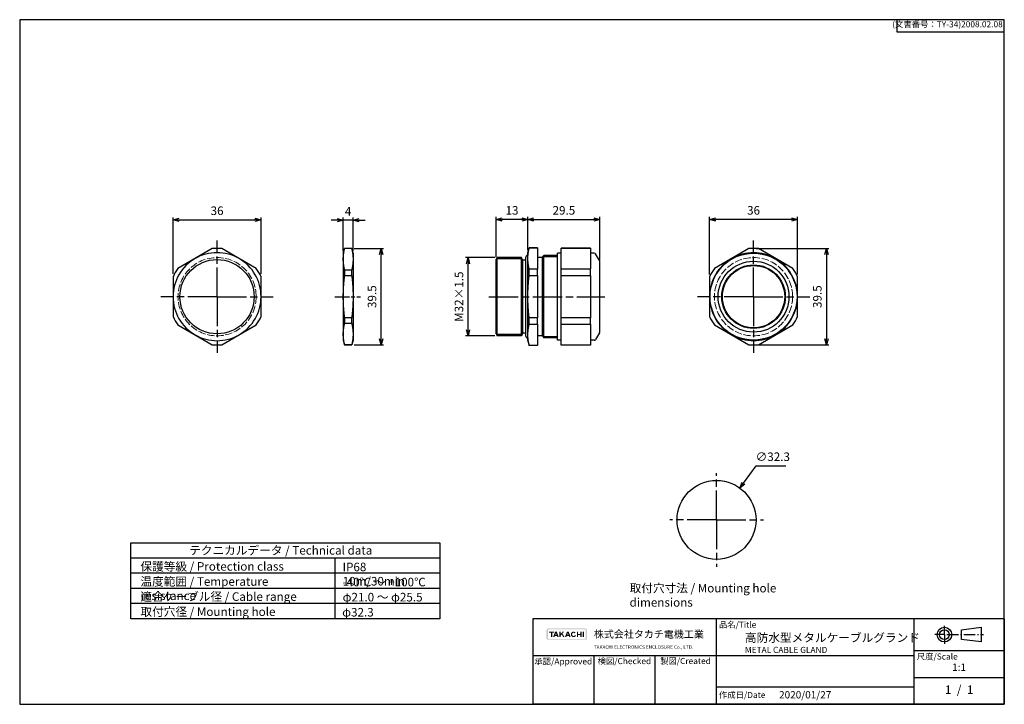
# Model space of a CAD drawing. Units: millimetres. Extents: x 0 to 403, y 0 to 280.
import ezdxf
from ezdxf.enums import TextEntityAlignment as Align

# ---------------------------------------------------------------- set-up
doc = ezdxf.new("R2010")
doc.units = ezdxf.units.MM
for name, pattern in [('AM_ISO02W050x2', [3.75, 3, -0.75]), ('AM_ISO08W050', [18, 12, -1.5, 3, -1.5]), ('AM_ISO08W050x2', [9, 6, -0.75, 1.5, -0.75]), ('gen7a', [6.875, 4.75, -0.875, 0.375, -0.875])]:
    doc.linetypes.add(name, pattern=pattern)
for name, color, linetype in [('7A', 4, 'gen7a'), ('KLIN', 1, 'Continuous'), ('RAHM2', 1, 'Continuous'), ('ｷｬｯﾌﾟ', 7, 'Continuous')]:
    doc.layers.add(name, color=color, linetype=linetype)
for name, color, linetype, lineweight in [('AM_5', 3, 'Continuous', 25), ('AM_7', 4, 'AM_ISO08W050', 25), ('AM_8', 1, 'Continuous', 25), ('Oﾘﾝｸﾞ', 5, 'Continuous', 25), ('TK1', 7, 'Continuous', 25), ('ｺﾈｸﾀｰ本体', 7, 'Continuous', 25), ('ｺﾞﾑﾌﾞｯｼｭ', 5, 'Continuous', 25), ('ｺﾞﾑﾌﾞｯｼｭ0', 5, 'AM_ISO02W050x2', 18), ('ﾅｯﾄ', 2, 'Continuous', 25), ('ﾅｯﾄ0', 2, 'AM_ISO02W050x2', 13)]:
    doc.layers.add(name, color=color, linetype=linetype, lineweight=lineweight)
doc.styles.add('ACISOTS', font='isocp.shx', dxfattribs={"height": 1, "bigfont": 'extfont.shx'})
doc.styles.get("Standard").update_dxf_attribs({"font": 'ISOCP.SHX', "bigfont": 'EXTFONT.SHX'})
doc.dimstyles.new('AM_ISO$0', dxfattribs={"dimtxt": 3.5, "dimasz": 2.5, "dimexe": 1, "dimexo": 1, "dimgap": 1.5, "dimtad": 1, "dimdsep": 46, "dimtxsty": 'Standard', "dimblk": 'OPEN30', "dimcen": 0, "dimclrd": 3, "dimclre": 3, "dimclrt": 2, "dimadec": 0, "dimazin": 2, "dimtp": 0.1, "dimtm": 0.1, "dimtfac": 0.71, "dimtmove": 0, "dimatfit": 3, "dimldrblk": 'OPEN30', "dimfxl": 0, "dimlwd": -1, "dimlwe": -1, "dimarcsym": 0})
doc.dimstyles.new('AM_ISO$3', dxfattribs={"dimtxt": 3.5, "dimasz": 2.5, "dimexe": 1, "dimexo": 1, "dimgap": 1.5, "dimtad": 1, "dimtoh": 1, "dimdsep": 46, "dimtxsty": 'Standard', "dimblk": 'OPEN30', "dimcen": 0, "dimclrd": 3, "dimclre": 3, "dimclrt": 2, "dimadec": 0, "dimazin": 2, "dimtp": 0.1, "dimtm": 0.1, "dimtfac": 0.71, "dimtofl": 0, "dimtmove": 0, "dimatfit": 0, "dimldrblk": 'OPEN30', "dimfxl": 0, "dimlwd": -1, "dimlwe": -1, "dimarcsym": 0})

# ---------------------------------------------------------------- blocks, each defined once
blk = doc.blocks.new('TK-A3')
for p, q in [((359, 280), (359, 275)), ((359, 275), (403, 275))]:
    blk.add_line(p, q)
blk.add_lwpolyline([(0, 0), (403, 0), (403, 280), (0, 280.0000000000001)], close=True)
at = {"insert": (402.3592953827349, 276.108542987227), "char_height": 2.5, "width": 43.07840397728299, "attachment_point": 9}
blk.add_mtext('(文書番号：TY-34)2008.02.08', dxfattribs=at)
blk = doc.blocks.new('A$C0FAF06CF')
at = {"layer": 'AM_8'}
h = blk.add_hatch(color=1, dxfattribs=at)
edge = h.paths.add_edge_path()
edge.add_line((-8.013599999999968, -2.411500000000411), (8.013600000000068, -2.411500000000414))
edge.add_arc((8.013600000000054, -1.773380000000513), 0.6381199999999012, 270, 360)
edge.add_line((8.651719999999955, -1.773380000000513), (8.651719999999969, 1.773379999999486))
edge.add_arc((8.013600000000025, 1.773379999999429), 0.638119999999958, 5.103880138248065e-12, 90.0000000000013)
edge.add_line((8.013599999999997, 2.411499999999391), (-8.013599999999997, 2.411499999999387))
edge.add_arc((-8.013600000000025, 1.773379999999436), 0.638119999999951, 89.99999999999682, 179.9999999999955)
edge.add_line((-8.651719999999983, 1.773379999999486), (-8.651719999999983, -1.773380000000506))
edge.add_arc((-8.013600000000025, -1.773380000000458), 0.638119999999951, 180.0000000000043, 270.0000000000045)
edge = h.paths.add_edge_path(flags=16)
edge.add_line((-7.471939999999961, 2.092439999999486), (7.471940000000018, 2.092439999999479))
edge.add_arc((7.471940000000046, 1.550779999999479), 0.5416600000000003, 7.958078640513122e-13, 90.00000000000148, ccw=False)
edge.add_line((8.013600000000025, 1.550779999999486), (8.013600000000025, -1.550780000000506))
edge.add_arc((7.471940000000018, -1.550780000000502), 0.5416600000000074, 270, 359.99999999999966, ccw=False)
edge.add_line((7.471940000000018, -2.092440000000506), (-7.471939999999961, -2.092440000000513))
edge.add_arc((-7.471939999999961, -1.550780000000506), 0.5416600000000074, 180, 270, ccw=False)
edge.add_line((-8.013599999999968, -1.550780000000506), (-8.013599999999968, 1.550779999999486))
edge.add_arc((-7.471939999999961, 1.550779999999486), 0.5416600000000003, 90, 180, ccw=False)
for points in [[(-5.453699999999969, 0.5935999999994923), (-5.453699999999969, 1.038799999999492), (-7.531299999999987, 1.038799999999492), (-7.531299999999987, 0.5935999999994923), (-6.759619999999984, 0.5935999999994923), (-6.759619999999984, -1.224300000000516), (-6.225379999999973, -1.224300000000516), (-6.225379999999973, 0.5935999999994923)], [(-3.146079999999984, 1.038799999999492), (-3.146079999999984, -1.224300000000516), (-2.671199999999942, -1.224300000000516), (-2.671199999999942, -0.6184186206901412), (-2.193432261217481, -0.1027759420753025), (-1.520149446800417, -1.224300000000516), (-0.9571799999999939, -1.224300000000516), (-1.851807874889658, 0.2659306476478651), (-1.135707252964409, 1.038799999999492), (-1.788279380580377, 1.038799999999492), (-2.671199999999942, 0.08588602895155795), (-2.671199999999942, 1.038799999999492)], [(4.304715008555604, 1.038799999999492), (4.304715008555604, -1.224300000000516), (4.775885008555576, -1.224300000000516), (4.775885008555576, -0.3153500000005121), (5.829525008555606, -0.3153500000005121), (5.829525008555606, -1.224300000000516), (6.300695008555579, -1.224300000000516), (6.300695008555579, 1.038799999999492), (5.829525008555606, 1.038799999999492), (5.829525008555606, 0.1298499999994878), (4.775885008555576, 0.1298499999994878), (4.775885008555576, 1.038799999999492)], [(7.28013500855559, -1.224300000000516), (7.28013500855559, 1.038799999999492), (6.805255008555605, 1.038799999999492), (6.805255008555605, -1.224300000000516)]]:
    blk.add_hatch(color=1, dxfattribs=at).paths.add_polyline_path(points)
h = blk.add_hatch(color=1, dxfattribs=at)
h.paths.add_polyline_path([(-5.264049114754044, -1.224300000000516), (-5.084217508196673, -0.7345800000005109), (-4.161102491803263, -0.7345800000005109), (-3.981270885245877, -1.224300000000516), (-3.420619999999971, -1.224300000000516), (-4.251659999999958, 1.038799999999492), (-4.993659999999977, 1.038799999999492), (-5.82469999999995, -1.224300000000516)])
h.paths.add_polyline_path([(-4.332759934426207, -0.2671200000005083), (-4.912560065573729, -0.2671200000005083), (-4.622659999999968, 0.5223399999994971)], flags=16)
h = blk.add_hatch(color=1, dxfattribs=at)
h.paths.add_polyline_path([(-0.1961891147540484, -1.224300000000516), (-0.01635750819667692, -0.7345800000005109), (0.9067575081967476, -0.7345800000005109), (1.086589114754119, -1.224300000000516), (1.647240000000011, -1.224300000000516), (0.8162000000000376, 1.038799999999492), (0.07420000000001892, 1.038799999999492), (-0.7568399999999542, -1.224300000000516)])
h.paths.add_polyline_path([(0.7351000655737892, -0.2671200000005083), (0.1552999344262673, -0.2671200000005083), (0.4452000000000282, 0.5223399999994971)], flags=16)
h = blk.add_hatch(color=1, dxfattribs=at)
edge = h.paths.add_edge_path()
edge.add_ellipse((2.878960000000006, -0.09275000000052636), major_axis=(0, 0.7271600000000495), ratio=0.8673469387754512, start_angle=304.6510247185947, end_angle=609.4109213221484)
edge.add_line((3.469375036740871, -0.3484654247793539), (3.941135008555591, -0.5527900000005097))
edge.add_arc((2.878960000000006, -0.09275000000051214), 1.157520000000027, 38.550540790803325, 336.58201840165333, ccw=False)
edge.add_line((3.784208621486187, 0.6286219454599618), (3.397792961318373, 0.3206961337928842))
blk = doc.blocks.new('TK-仕様書(和英併記)NEW')
for p, q in [((0, 35), (-193, 35)), ((-193, 35), (-193, 0)), ((-118, 35), (-118, 0)), ((-37, 35), (-37, 0)), ((0, 35), (0, 0)), ((-17.5, 30.5), (-9.5, 31.5)), ((-17.5, 26.5), (-17.5, 30.5)), ((-9.5, 31.5), (-9.5, 25.5)), ((-9.5, 25.5), (-17.5, 26.5)), ((-37, 22), (0, 22)), ((-193, 19.99999999999994), (-37, 19.99999999999994)), ((-168.0000000000001, 19.99999999999994), (-168, 0)), ((-143.0000000000001, 19.99999999999994), (-143, 0)), ((-37, 11), (0, 11)), ((-37.00000000000011, 7), (-118, 7)), ((0, 0), (-193, 0))]:
    blk.add_line(p, q)
for radius in [3, 2]:
    blk.add_circle((-24.5, 28.5), radius)
at = {"layer": '7A'}
for p, q in [((-24.5, 28.5), (-28.5, 28.5)), ((-24.5, 28.5), (-24.5, 32.07478664473149)), ((-24.5, 28.5), (-24.5, 24.78991724228479)), ((-23.5, 28.5), (-8.5, 28.5))]:
    blk.add_line(p, q, dxfattribs=at)
at = {"xscale": 0.96, "yscale": 0.96, "zscale": 0.96}
blk.add_blockref('A$C0FAF06CF', (-179.073778946163, 28.68781725888325), dxfattribs=at)
at = {"attachment_point": 4}
for s, insert, char_height, width in [('{\\fMS Gothic|b0|i0|c128|p49;株式会社タカチ電機工業}', (-167.9945135240808, 28.68781725888325), 3, 42.88159814155517), ('{\\fArial|b0|i0|c128|p34;TAKACHI ELECTRONICS ENCLOSURE Co., LTD.}', (-167.9945135240808, 23.41115279672572), 1.4, 44.44830780058135)]:
    blk.add_mtext(s, dxfattribs=dict(at, insert=insert, char_height=char_height, width=width))
for tag, height, p in [('品名', 3.5, (-106.1561493930892, 27.24999999999994)), ('TITLE', 2.5, (-106.1561493930892, 22.24999999999994)), ('型番', 3.5, (-106.139168248561, 11.75))]:
    blk.add_attdef(tag, text='', height=height).set_placement(p, align=Align.MIDDLE_LEFT)
for tag, height, p in [('GEN-TITLE-SCA', 3, (-18.5, 14.79266317345349)), ('承認', 3.5, (-180.7195176573869, 7.729076668239944)), ('検図', 3.5, (-155.5000000000001, 7.729076668239941)), ('製図', 3.5, (-130.5000000000001, 7.729076668239941)), ('総ページ数', 3.5, (-14, 5.5)), ('GEN-TITLE-DAT', 3, (-81.5, 3.5)), ('ページNO.', 3.5, (-23, 5.5))]:
    blk.add_attdef(tag, text='', height=height).set_placement(p, align=Align.MIDDLE)
at = {"layer": 'RAHM2', "char_height": 2.5}
for s, insert, width, attachment_point in [('品名/Title', (-116.8002551371314, 33.80103540727967), 90, 1), ('尺度/Scale', (-35.80025513713144, 20.80103540727967), 20, 1), ('承認/Approved', (-180.5000000000001, 18.8010354072796), 22.21535073038012, 2), ('検図/Checked', (-155.5, 18.92584712714763), 19.8526851587086, 2), ('製図/Created', (-130.5, 18.95800561859733), 19.44564691649168, 2), ('作成日/Date', (-116.8002551371314, 3.5), 17.84866863742184, 4)]:
    blk.add_mtext(s, dxfattribs=dict(at, insert=insert, width=width, attachment_point=attachment_point))
at = {"layer": 'RAHM2', "color": 0, "insert": (-18.5, 5.5), "char_height": 3.5, "width": 4.469919821818735, "attachment_point": 5}
blk.add_mtext('/', dxfattribs=at)
blk = doc.blocks.new('_Open30')
at = {"color": 0, "linetype": 'ByBlock', "lineweight": -2}
for p, q in [((-1, 0.26794919), (0, 0)), ((0, 0), (-1, -0.26794919)), ((0, 0), (-1, 0))]:
    blk.add_line(p, q, dxfattribs=at)
blk = doc.blocks.new('*D71')
at = {"layer": 'AM_5', "color": 3, "transparency": 16777216}
for p, q in [((301.3723386370513, 186.4651660607756), (331.1723396470518, 186.4651660607755)), ((330.1723396470518, 183.9651660607755), (330.1723396470518, 149.4651660607755)), ((301.3723386370518, 146.9651660607756), (331.1723396470518, 146.9651660607755))]:
    blk.add_line(p, q, dxfattribs=at)
at = {"layer": 'Defpoints', "color": 0, "transparency": 16777216}
for p in [(300.3723386370513, 186.4651660607756), (300.3723386370518, 146.9651660607756), (330.1723396470518, 146.9651660607755)]:
    blk.add_point(p, dxfattribs=at)
at = {"layer": 'AM_5', "color": 3, "transparency": 16777216, "xscale": 2.5, "yscale": 2.5, "zscale": 2.5}
for p, rotation in [((330.1723396470518, 186.4651660607755), 90), ((330.1723396470518, 146.9651660607755), 270)]:
    blk.add_blockref('_Open30', p, dxfattribs=dict(at, rotation=rotation))
at = {"layer": 'AM_5', "color": 2, "transparency": 16777216, "insert": (326.9223396470517, 166.7151660607756), "char_height": 3.5, "attachment_point": 5, "rotation": 90}
blk.add_mtext('39.5', dxfattribs=at)
blk = doc.blocks.new('*D73')
at = {"layer": 'AM_5', "color": 3, "transparency": 16777216}
for p, q in [((282.3723386370418, 175.8460061976817), (282.3723386370418, 199.3140482013112)), ((315.8723386370513, 198.3140482013112), (284.8723386370418, 198.3140482013112)), ((318.3723386370513, 175.8460061976695), (318.3723386370513, 199.3140482013112))]:
    blk.add_line(p, q, dxfattribs=at)
at = {"layer": 'Defpoints', "color": 0, "transparency": 16777216}
for p in [(282.3723386370418, 198.3140482013112), (282.3723386370418, 174.8460061976817), (318.3723386370513, 174.8460061976695)]:
    blk.add_point(p, dxfattribs=at)
at = {"layer": 'AM_5', "color": 3, "transparency": 16777216, "xscale": 2.5, "yscale": 2.5, "zscale": 2.5, "rotation": 180}
blk.add_blockref('_Open30', (282.3723386370418, 198.3140482013112), dxfattribs=at)
at = {"layer": 'AM_5', "color": 3, "transparency": 16777216, "xscale": 2.5, "yscale": 2.5, "zscale": 2.5}
blk.add_blockref('_Open30', (318.3723386370513, 198.3140482013112), dxfattribs=at)
at = {"layer": 'AM_5', "color": 2, "transparency": 16777216, "insert": (300.3723386370465, 201.5640482013112), "char_height": 3.5, "attachment_point": 5}
blk.add_mtext('36', dxfattribs=at)
blk = doc.blocks.new('*D74')
at = {"layer": 'AM_5', "color": 3, "transparency": 16777216}
for p, q in [((207.9948155850225, 185.7151660607756), (207.9948155850225, 199.314048201311)), ((210.4948155850225, 198.314048201311), (234.9948155850225, 198.314048201311)), ((237.4948155850225, 181.7089482781265), (237.4948155850225, 199.314048201311))]:
    blk.add_line(p, q, dxfattribs=at)
at = {"layer": 'Defpoints', "color": 0, "transparency": 16777216}
for p in [(237.4948155850225, 198.314048201311), (207.9948155850225, 184.7151660607756), (237.4948155850225, 180.7089482781265)]:
    blk.add_point(p, dxfattribs=at)
at = {"layer": 'AM_5', "color": 3, "transparency": 16777216, "xscale": 2.5, "yscale": 2.5, "zscale": 2.5, "rotation": 180}
blk.add_blockref('_Open30', (207.9948155850225, 198.314048201311), dxfattribs=at)
at = {"layer": 'AM_5', "color": 3, "transparency": 16777216, "xscale": 2.5, "yscale": 2.5, "zscale": 2.5}
blk.add_blockref('_Open30', (237.4948155850225, 198.314048201311), dxfattribs=at)
at = {"layer": 'AM_5', "color": 2, "transparency": 16777216, "insert": (222.7448155850225, 201.5643926895), "char_height": 3.5, "attachment_point": 5}
blk.add_mtext('29.5', dxfattribs=at)
blk = doc.blocks.new('*D75')
at = {"layer": 'AM_5', "color": 3, "transparency": 16777216}
for p, q in [((194.9948155850225, 182.8491406569912), (194.9948155850225, 199.314048201311)), ((205.4948155850225, 198.314048201311), (197.4948155850225, 198.314048201311)), ((207.9948155850225, 185.7151660607756), (207.9948155850225, 199.314048201311))]:
    blk.add_line(p, q, dxfattribs=at)
at = {"layer": 'Defpoints', "color": 0, "transparency": 16777216}
for p in [(194.9948155850225, 198.314048201311), (194.9948155850225, 181.8491406569912), (207.9948155850225, 184.7151660607756)]:
    blk.add_point(p, dxfattribs=at)
at = {"layer": 'AM_5', "color": 3, "transparency": 16777216, "xscale": 2.5, "yscale": 2.5, "zscale": 2.5, "rotation": 180}
blk.add_blockref('_Open30', (194.9948155850225, 198.314048201311), dxfattribs=at)
at = {"layer": 'AM_5', "color": 3, "transparency": 16777216, "xscale": 2.5, "yscale": 2.5, "zscale": 2.5}
blk.add_blockref('_Open30', (207.9948155850225, 198.314048201311), dxfattribs=at)
at = {"layer": 'AM_5', "color": 2, "transparency": 16777216, "insert": (201.4948155850225, 201.564048201311), "char_height": 3.5, "attachment_point": 5}
blk.add_mtext('13', dxfattribs=at)
blk = doc.blocks.new('*D76')
at = {"layer": 'AM_5', "color": 3, "transparency": 16777216}
for p, q in [((194.4948155850225, 182.7151660607756), (182.4948155850224, 182.7151660607756)), ((183.4948155850224, 153.2151660607756), (183.4948155850224, 180.2151660607756)), ((194.4948155850225, 150.7151660607756), (182.4948155850224, 150.7151660607756))]:
    blk.add_line(p, q, dxfattribs=at)
at = {"layer": 'Defpoints', "color": 0, "transparency": 16777216}
for p in [(183.4948155850224, 182.7151660607756), (195.4948155850225, 182.7151660607756), (195.4948155850225, 150.7151660607756)]:
    blk.add_point(p, dxfattribs=at)
at = {"layer": 'AM_5', "color": 3, "transparency": 16777216, "xscale": 2.5, "yscale": 2.5, "zscale": 2.5}
for p, rotation in [((183.4948155850224, 182.7151660607756), 90), ((183.4948155850224, 150.7151660607756), 270)]:
    blk.add_blockref('_Open30', p, dxfattribs=dict(at, rotation=rotation))
at = {"layer": 'AM_5', "color": 2, "transparency": 16777216, "insert": (180.2444710968334, 166.7151660607757), "char_height": 3.5, "attachment_point": 5, "rotation": 90}
blk.add_mtext('M32×1.5', dxfattribs=at)
blk = doc.blocks.new('*D77')
at = {"layer": 'AM_5', "color": 3, "transparency": 16777216}
for p, q in [((129.9507625340111, 198.0640482013109), (127.4507625340111, 198.0640482013109)), ((132.4507625340111, 185.4651660607756), (132.4507625340111, 199.0640482013109)), ((136.4507625340111, 198.0640482013109), (132.4507625340111, 198.0640482013109)), ((136.4507625340111, 185.4651660607756), (136.4507625340111, 199.0640482013109)), ((138.9507625340111, 198.0640482013109), (141.4507625340111, 198.0640482013109))]:
    blk.add_line(p, q, dxfattribs=at)
at = {"layer": 'Defpoints', "color": 0, "transparency": 16777216}
for p in [(132.4507625340111, 198.0640482013109), (132.4507625340111, 184.4651660607756), (136.4507625340111, 184.4651660607756)]:
    blk.add_point(p, dxfattribs=at)
at = {"layer": 'AM_5', "color": 3, "transparency": 16777216, "xscale": 2.5, "yscale": 2.5, "zscale": 2.5}
blk.add_blockref('_Open30', (132.4507625340111, 198.0640482013109), dxfattribs=at)
at = {"layer": 'AM_5', "color": 3, "transparency": 16777216, "xscale": 2.5, "yscale": 2.5, "zscale": 2.5, "rotation": 180}
blk.add_blockref('_Open30', (136.4507625340111, 198.0640482013109), dxfattribs=at)
at = {"layer": 'AM_5', "color": 2, "transparency": 16777216, "insert": (134.4170260389748, 201.1659516236689), "char_height": 3.5, "attachment_point": 5}
blk.add_mtext('4', dxfattribs=at)
blk = doc.blocks.new('*D78')
at = {"layer": 'AM_5', "color": 3, "transparency": 16777216}
for p, q in [((136.9148641491489, 186.4651660607758), (148.9148641491489, 186.4651660607758)), ((147.9148641491489, 149.4651660607756), (147.9148641491489, 183.9651660607758)), ((136.9148641491489, 146.9651660607756), (148.9148641491489, 146.9651660607756))]:
    blk.add_line(p, q, dxfattribs=at)
at = {"layer": 'Defpoints', "color": 0, "transparency": 16777216}
for p in [(135.9148641491489, 186.4651660607758), (147.9148641491489, 186.4651660607758), (135.9148641491489, 146.9651660607756)]:
    blk.add_point(p, dxfattribs=at)
at = {"layer": 'AM_5', "color": 3, "transparency": 16777216, "xscale": 2.5, "yscale": 2.5, "zscale": 2.5}
for p, rotation in [((147.9148641491489, 186.4651660607758), 90), ((147.9148641491489, 146.9651660607756), 270)]:
    blk.add_blockref('_Open30', p, dxfattribs=dict(at, rotation=rotation))
at = {"layer": 'AM_5', "color": 2, "transparency": 16777216, "insert": (144.6648641491489, 166.7151660607757), "char_height": 3.5, "attachment_point": 5, "rotation": 90}
blk.add_mtext('39.5', dxfattribs=at)
blk = doc.blocks.new('*D72')
at = {"layer": 'AM_5', "color": 3, "transparency": 16777216}
for p, q in [((62.78855485853637, 176.0844888767015), (62.78855485853637, 199.1640482013103)), ((65.28855485853637, 198.1640482013103), (96.28855485853637, 198.1640482013103)), ((98.78855485853637, 176.0844888767008), (98.78855485853637, 199.1640482013103))]:
    blk.add_line(p, q, dxfattribs=at)
at = {"layer": 'Defpoints', "color": 0, "transparency": 16777216}
for p in [(98.78855485853637, 198.1640482013103), (62.78855485853637, 175.0844888767015), (98.78855485853637, 175.0844888767008)]:
    blk.add_point(p, dxfattribs=at)
at = {"layer": 'AM_5', "color": 3, "transparency": 16777216, "xscale": 2.5, "yscale": 2.5, "zscale": 2.5, "rotation": 180}
blk.add_blockref('_Open30', (62.78855485853637, 198.1640482013103), dxfattribs=at)
at = {"layer": 'AM_5', "color": 3, "transparency": 16777216, "xscale": 2.5, "yscale": 2.5, "zscale": 2.5}
blk.add_blockref('_Open30', (98.78855485853637, 198.1640482013103), dxfattribs=at)
at = {"layer": 'AM_5', "color": 2, "transparency": 16777216, "insert": (80.78855485853637, 201.4140482013103), "char_height": 3.5, "attachment_point": 5}
blk.add_mtext('36', dxfattribs=at)
blk = doc.blocks.new('*D79')
at = {"layer": 'AM_5', "color": 3, "transparency": 16777216}
for p, q in [((296.2391400498474, 90.47934574402429), (301.4206058733528, 97.55689946342149)), ((301.4206058733528, 97.55689946342149), (313.5655806201834, 97.5568994634215))]:
    blk.add_line(p, q, dxfattribs=at)
at = {"layer": 'Defpoints', "color": 0, "transparency": 16777216}
for p in [(294.7623512948391, 88.46214595890604), (275.6822405801322, 62.39992473517826)]:
    blk.add_point(p, dxfattribs=at)
at = {"layer": 'AM_5', "color": 3, "transparency": 16777216, "xscale": 2.5, "yscale": 2.5, "zscale": 2.5, "rotation": 233.7922011528757}
blk.add_blockref('_Open30', (294.7623512948391, 88.46214595890604), dxfattribs=at)
at = {"layer": 'AM_5', "color": 2, "transparency": 16777216, "insert": (308.2430932467681, 100.8072439516105), "char_height": 3.5, "attachment_point": 5}
blk.add_mtext('∅32.3', dxfattribs=at)

msp = doc.modelspace()

# ---------------------------------------------------------------- linework, layer by layer
msp.add_lwpolyline([(45.52407453281864, 66.00000000000001), (172.0240745328186, 66.00000000000001), (172.0240745328186, 35), (45.52407453281864, 35.00000000000001)], close=True)
at = {"layer": 'AM_7'}
for p, q in [((80.78855485853649, 166.7151660607756), (80.78855485853649, 189.7151660607756)), ((300.3723386370518, 166.7151660607756), (300.3723386370518, 189.7151660607756)), ((80.78855485853649, 166.7151660607756), (57.78855485853649, 166.7151660607756)), ((80.78855485853649, 166.7151660607756), (103.7885548585365, 166.7151660607756)), ((80.78855485853649, 166.7151660607756), (80.78855485853649, 143.7151660607756)), ((191.9948155850225, 166.7151660607756), (239.4948155850225, 166.7151660607756)), ((300.3723386370518, 166.7151660607756), (277.3723386370518, 166.7151660607756)), ((300.3723386370518, 166.7151660607756), (323.3723386370518, 166.7151660607756)), ((300.3723386370518, 166.7151660607756), (300.3723386370518, 143.7151660607756)), ((285.2222959374855, 75.43103534704198), (285.2222959374855, 94.58103534704199)), ((285.2222959374855, 75.43103534704198), (266.0722959374855, 75.43103534704198)), ((285.2222959374855, 75.43103534704198), (304.3722959374855, 75.43103534704198)), ((285.2222959374855, 75.43103534704198), (285.2222959374855, 56.28103534704199))]:
    msp.add_line(p, q, dxfattribs=at)
at = {"layer": 'AM_7', "linetype": 'AM_ISO08W050x2'}
msp.add_line((128.9507625340111, 166.7151660607722), (139.4507625340112, 166.7151660607716), dxfattribs=at)
at = {"layer": 'KLIN'}
for p, q in [((172.0240745328186, 59.80000000000001), (45.52407453281864, 59.80000000000001)), ((129.0240745328186, 59.80000000000001), (129.0240745328187, 35.00000000000001)), ((172.0240745328186, 53.60000000000001), (45.52407453281864, 53.60000000000001)), ((172.0240745328186, 47.40000000000001), (45.52407453281864, 47.40000000000001)), ((172.0240745328186, 41.2), (45.52407453281864, 41.2))]:
    msp.add_line(p, q, dxfattribs=at)
at = {"layer": 'Oﾘﾝｸﾞ'}
msp.add_line((207.0248155850225, 182.6151660607756), (207.0248155850225, 150.8151660607756), dxfattribs=at)
for centre, start, end in [((207.9948155850225, 182.6151660607756), 90, 180), ((207.9948155850225, 150.8151660607756), 180, 270)]:
    msp.add_arc(centre, 0.97, start, end, dxfattribs=at)
at = {"layer": 'TK1'}
msp.add_circle((285.2222959374855, 75.43103534704198), 16.15, dxfattribs=at)
at = {"layer": 'ｷｬｯﾌﾟ'}
for p, q in [((221.5948155850224, 186.5125222724361), (221.5948155850224, 186.5651660607756)), ((221.5948155850224, 178.0947243853548), (221.5948155850224, 186.5651660607756)), ((233.5948155850225, 186.5651660607756), (221.5948155850224, 186.5651660607756)), ((221.5948155850224, 186.5125222724362), (233.5948155850225, 186.5125222724362)), ((233.5948155850225, 186.5125222724361), (233.5948155850225, 186.5651660607756)), ((233.5948155850225, 186.5651660607756), (233.5948155850225, 178.0947243853548)), ((298.4138527497111, 186.3690433973421), (284.3308245243657, 178.2382032604339)), ((316.4138527497115, 178.2382032604485), (302.3308245243915, 186.3690433973422)), ((220.0948155850225, 148.9151660607756), (220.0948155850225, 184.5151660607756)), ((221.5948155850224, 184.5151660607756), (220.0948155850225, 184.5151660607756)), ((235.1984054235087, 184.5151660607756), (233.5948155850225, 184.5151660607756)), ((237.2804562310776, 181.5089482781265), (235.7180206657794, 184.2151660607756)), ((233.5948155850225, 177.9447243853548), (221.5948155850224, 177.9447243853548)), ((221.5948155850224, 175.432963947857), (221.5948155850224, 177.9447243853548)), ((233.5948155850225, 175.432963947857), (233.5948155850225, 177.9447243853548)), ((237.4948155850225, 152.7213838434247), (237.4948155850225, 180.7089482781265)), ((221.5948155850224, 157.9973681736942), (221.5948155850224, 175.4329639478569)), ((221.5948155850224, 175.4329639478569), (233.5948155850225, 175.4329639478569)), ((233.5948155850225, 175.4329639478569), (233.5948155850225, 157.9973681736942)), ((282.3723386370514, 174.8460061977028), (282.3723386370513, 158.5843259238486)), ((318.3723386370514, 158.5843259238819), (318.3723386370513, 174.8460061976695)), ((233.5948155850225, 157.9973681736942), (221.5948155850224, 157.9973681736942)), ((221.5948155850224, 155.4856077361964), (221.5948155850224, 157.9973681736942)), ((233.5948155850225, 155.4856077361964), (233.5948155850225, 157.9973681736942)), ((221.5948155850224, 146.8651660607756), (221.5948155850224, 155.4856077361964)), ((221.5948155850224, 155.4856077361964), (233.5948155850225, 155.4856077361964)), ((233.5948155850225, 155.4856077361964), (233.5948155850225, 146.8651660607756)), ((284.3308245243655, 155.1921288611173), (298.4138527497113, 147.061288724209)), ((302.3308245243913, 147.061288724209), (316.4138527497113, 155.1921288611025)), ((237.2804562310776, 151.9213838434247), (235.7180206657794, 149.2151660607756)), ((221.5948155850224, 148.9151660607756), (220.0948155850225, 148.9151660607756)), ((221.5948155850224, 146.8651660607756), (221.5948155850224, 146.917809849115)), ((233.5948155850225, 146.917809849115), (221.5948155850224, 146.917809849115)), ((233.5948155850225, 146.8651660607756), (221.5948155850224, 146.8651660607756)), ((235.1984054235087, 148.9151660607756), (233.5948155850225, 148.9151660607756)), ((233.5948155850225, 146.8651660607756), (233.5948155850225, 146.917809849115))]:
    msp.add_line(p, q, dxfattribs=at)
for centre, radius in [((300.3723386370518, 166.7151660607755), 17.8), ((300.3723386370518, 166.7151660607756), 14.5), ((300.3723386370518, 166.7151660607755), 13)]:
    msp.add_circle(centre, radius, dxfattribs=at)
for centre, radius, start, end in [((300.3723386370514, 166.4651660607755), 20.0000000000001, 84.3803453969121, 95.6196546030879), ((235.1984054235087, 183.9151660607756), 0.600000000000001, 30.00000000000091, 90), ((235.8948155850225, 180.7089482781265), 1.59999999999999, 0, 30.00000000000141), ((300.3723386370438, 166.7151660607755), 18, 120, 180), ((300.3723386370438, 166.7151660607755), 18, 60.00000000000002, 120), ((300.3723386370436, 166.7151660607755), 18.00000000000001, 0, 60.00000000000002), ((300.5888449879827, 166.5901660607749), 20.00000000000081, 144.3803453968742, 155.6196546030446), ((300.1558322861048, 166.5901660607751), 20.00000000000081, 24.3803453969152, 35.61965460308629), ((300.3723386370438, 166.7151660607755), 18, 180, 240), ((300.3723386370438, 166.7151660607755), 18, 299.9999999999999, 0), ((300.588844987983, 166.8401660607761), 20.00000000000081, 204.3803453968758, 215.6196546030469), ((300.1558322861048, 166.8401660607763), 20.00000000000081, 324.3803453969136, 335.6196546030841), ((235.1984054235087, 149.5151660607756), 0.6000000000000011, 270, 330.0000000000035), ((235.8948155850225, 152.7213838434247), 1.59999999999999, 329.9999999999986, 0), ((300.3723386370438, 166.7151660607755), 18, 240, 299.9999999999999), ((300.3723386370514, 166.9651660607757), 20.0000000000001, 264.3803453969121, 275.6196546030879)]:
    msp.add_arc(centre, radius, start, end, dxfattribs=at)
at = {"layer": 'ｺﾈｸﾀｰ本体'}
for p, q in [((207.9948155850225, 184.7151660607756), (208.5307139698847, 186.7151660607756)), ((208.5307139698847, 186.6625222724361), (208.5307139698847, 186.7151660607756)), ((211.9948155850225, 186.7151660607756), (208.5307139698847, 186.7151660607756)), ((208.5307139698847, 186.6625222724362), (211.9948155850225, 186.6625222724362)), ((211.9948155850225, 186.6625222724361), (211.9948155850225, 186.7151660607756)), ((211.9948155850225, 186.6625222724362), (211.9948155850225, 177.9447243853548)), ((194.9948155850225, 181.8491406569912), (195.4948155850225, 182.7151660607756)), ((194.9948155850225, 151.58119146456), (194.9948155850225, 181.8491406569912)), ((205.3885978023734, 182.2151660607757), (195.2061404504277, 182.2151660607757)), ((195.4948155850225, 150.7151660607756), (195.4948155850225, 182.7151660607756)), ((205.3885978023734, 182.7151660607756), (195.4948155850225, 182.7151660607756)), ((205.3885978023734, 150.7151660607756), (205.3885978023734, 182.7151660607756)), ((205.9948155850225, 181.6651660607756), (205.3885978023734, 182.7151660607756)), ((205.9948155850225, 151.7651660607756), (205.9948155850225, 181.6651660607756)), ((207.0248155850225, 181.6651660607756), (205.9948155850225, 181.6651660607756)), ((207.9948155850225, 182.3036233288955), (207.9948155850225, 184.7151660607756)), ((207.9948155850225, 166.7151660607756), (207.9948155850225, 182.3036233288955)), ((213.9948155850225, 182.6751660607756), (211.9948155850225, 182.6751660607756)), ((213.9948155850225, 182.6751660607756), (214.517317578639, 183.5801660607756)), ((213.9948155850225, 150.7551660607756), (213.9948155850225, 182.6751660607756)), ((220.0948155850225, 183.0801660607756), (214.2286424440442, 183.0801660607756)), ((214.517317578639, 149.8501660607756), (214.517317578639, 183.5801660607756)), ((220.0948155850225, 183.5801660607756), (214.517317578639, 183.5801660607756)), ((211.9948155850225, 177.9447243853548), (208.5307139698847, 177.9447243853548)), ((208.5307139698847, 175.432963947857), (208.5307139698847, 177.9447243853548)), ((211.9948155850225, 175.432963947857), (211.9948155850225, 177.9447243853548)), ((208.5307139698847, 175.4329639478569), (211.9948155850225, 175.4329639478569)), ((211.9948155850225, 175.4329639478569), (211.9948155850225, 157.9973681736942)), ((207.9948155850225, 151.1267087926557), (207.9948155850225, 166.7151660607756)), ((211.9948155850225, 157.9973681736942), (208.5307139698847, 157.9973681736942)), ((208.5307139698847, 155.4856077361964), (208.5307139698847, 157.9973681736942)), ((211.9948155850225, 155.4856077361964), (211.9948155850225, 157.9973681736942)), ((208.5307139698847, 155.4856077361964), (211.9948155850225, 155.4856077361964)), ((211.9948155850225, 155.4856077361964), (211.9948155850225, 146.767809849115)), ((194.9948155850225, 151.58119146456), (195.4948155850225, 150.7151660607756)), ((205.3885978023734, 151.2151660607756), (195.2061404504277, 151.2151660607756)), ((205.3885978023734, 150.7151660607756), (195.4948155850225, 150.7151660607756)), ((205.9948155850225, 151.7651660607756), (205.3885978023734, 150.7151660607756)), ((207.0248155850225, 151.7651660607756), (205.9948155850225, 151.7651660607756)), ((207.9948155850225, 148.7151660607756), (207.9948155850225, 151.1267087926557)), ((213.9948155850225, 150.7551660607756), (211.9948155850225, 150.7551660607756)), ((213.9948155850225, 150.7551660607756), (214.517317578639, 149.8501660607756)), ((220.0948155850225, 150.3501660607756), (214.2286424440442, 150.3501660607756)), ((220.0948155850225, 149.8501660607756), (214.517317578639, 149.8501660607756)), ((207.9948155850225, 148.7151660607756), (208.5307139698847, 146.7151660607756)), ((208.5307139698847, 146.7151660607756), (208.5307139698847, 146.767809849115)), ((211.9948155850225, 146.767809849115), (208.5307139698847, 146.767809849115)), ((211.9948155850225, 146.7151660607756), (208.5307139698847, 146.7151660607756)), ((211.9948155850225, 146.7151660607756), (211.9948155850225, 146.767809849115))]:
    msp.add_line(p, q, dxfattribs=at)
for points, weights in [([(207.9948155850225, 182.3036233288955), (207.9948155850225, 184.3683649337305), (208.5307139698847, 186.6625222724362)], [1, 1.02740233382815, 1]), ([(208.5307139698847, 177.9447243853548), (207.9948155850225, 180.2388817240605), (207.9948155850225, 182.3036233288955)], [1, 1.02740233382815, 1]), ([(207.9948155850225, 166.7151660607756), (207.9948155850226, 170.8446492704456), (208.5307139698847, 175.4329639478569)], [1, 1.02740233382817, 1]), ([(208.5307139698847, 157.9973681736942), (207.9948155850226, 162.5856828511054), (207.9948155850225, 166.7151660607756)], [1, 1.02740233382817, 1]), ([(207.9948155850225, 151.1267087926557), (207.9948155850225, 153.1914503974907), (208.5307139698847, 155.4856077361964)], [1, 1.02740233382815, 1]), ([(208.5307139698847, 146.767809849115), (207.9948155850225, 149.0619671878207), (207.9948155850225, 151.1267087926557)], [1, 1.02740233382815, 1])]:
    msp.add_rational_spline(points, weights, degree=2, dxfattribs=at)
at = {"layer": 'ｺﾞﾑﾌﾞｯｼｭ'}
msp.add_circle((300.3723386370518, 166.7151660607756), 12.75, dxfattribs=at)
at = {"layer": 'ｺﾞﾑﾌﾞｯｼｭ0'}
msp.add_circle((300.3723386370518, 166.7151660607756), 16, dxfattribs=at)
at = {"layer": 'ﾅｯﾄ'}
for p, q in [((78.83006897119606, 186.3690433973421), (64.74704074585077, 178.2382032604339)), ((96.83006897119662, 178.2382032604485), (82.74704074587657, 186.3690433973422)), ((132.4507625340111, 184.4651660607756), (132.9866609188733, 186.4651660607756)), ((132.9866609188733, 186.4651660607756), (132.9866609188733, 186.4125222724361)), ((135.9148641491489, 186.4651660607756), (132.9866609188733, 186.4651660607756)), ((135.9148641491489, 186.4125222724362), (132.9866609188733, 186.4125222724362)), ((135.9148641491489, 186.4125222724361), (135.9148641491489, 186.4651660607756)), ((136.4507625340111, 184.4651660607756), (135.9148641491489, 186.4651660607756)), ((132.4507625340111, 184.4651660607756), (132.4507625340111, 182.0536233288955)), ((132.4507625340111, 182.3036233288955), (132.4507625340111, 166.7151660607756)), ((136.4507625340111, 184.4651660607756), (136.4507625340111, 182.0536233288955)), ((136.4507625340111, 182.3036233288955), (136.4507625340111, 166.7151660607756)), ((132.9866609188733, 177.6947243853548), (135.9148641491614, 177.6947243854216)), ((132.9866609188733, 177.6947243853548), (132.9866609188733, 175.1829639478569)), ((135.9148641491489, 175.1829639478569), (135.9148641491489, 177.6947243854347)), ((62.78855485853649, 174.8460061977028), (62.78855485853643, 158.5843259238486)), ((98.78855485853649, 158.5843259238819), (98.78855485853637, 174.8460061976695)), ((135.9148641491489, 175.1829639478569), (132.9866609188733, 175.1829639478569)), ((132.4507625340111, 166.7151660607756), (132.4507625340111, 151.1267087926557)), ((136.4507625340111, 166.7151660607756), (136.4507625340111, 151.1267087926557)), ((132.9866609188733, 158.2473681736942), (135.9148641491489, 158.2473681736942)), ((132.9866609188733, 158.2473681736942), (132.9866609188733, 155.7356077361964)), ((135.9148641491489, 155.7356077361964), (135.9148641491489, 158.2473681736942)), ((64.74704074585071, 155.1921288611173), (78.83006897119628, 147.061288724209)), ((82.74704074587646, 147.061288724209), (96.8300689711964, 155.1921288611025)), ((135.9148641491489, 155.7356077361964), (132.9866609188733, 155.7356077361964)), ((132.4507625340111, 151.3767087926557), (132.4507625340111, 148.9651660607756)), ((136.4507625340111, 151.3767087926557), (136.4507625340111, 148.9651660607756)), ((132.4507625340111, 148.9651660607756), (132.9866609188733, 146.9651660607756)), ((132.9866609188733, 147.017809849115), (135.9148641491489, 147.017809849115)), ((132.9866609188733, 147.017809849115), (132.9866609188733, 146.9651660607756)), ((135.9148641491489, 146.9651660607756), (132.9866609188733, 146.9651660607756)), ((136.4507625340111, 148.9651660607756), (135.9148641491489, 146.9651660607756)), ((135.9148641491489, 146.9651660607756), (135.9148641491489, 147.017809849115))]:
    msp.add_line(p, q, dxfattribs=at)
msp.add_circle((80.78855485853671, 166.7151660607756), 15.188, dxfattribs=at)
for centre, radius, start, end in [((80.78855485853649, 166.4651660607755), 20.0000000000001, 84.3803453969121, 95.6196546030879), ((80.78855485853649, 166.7151660607756), 18, 120, 180), ((80.78855485853649, 166.7151660607756), 18, 60.00000000000002, 120), ((80.78855485853649, 166.7151660607756), 17.99999999999999, 0, 60.00000000000002), ((81.00506120946784, 166.5901660607749), 20.00000000000081, 144.3803453968742, 155.6196546030442), ((80.5720485075899, 166.5901660607751), 20.00000000000081, 24.3803453969152, 35.61965460308629), ((80.78855485853649, 166.7151660607756), 18, 180, 240), ((80.78855485853649, 166.7151660607756), 17.99999999999999, 299.9999999999999, 0), ((81.00506120946795, 166.8401660607761), 20.00000000000081, 204.3803453968758, 215.6196546030467), ((80.5720485075899, 166.8401660607763), 20.00000000000081, 324.3803453969137, 335.6196546030836), ((80.78855485853649, 166.7151660607756), 18, 240, 299.9999999999999), ((80.78855485853649, 166.9651660607757), 20.0000000000001, 264.3803453969121, 275.6196546030879)]:
    msp.add_arc(centre, radius, start, end, dxfattribs=at)
for points, weights in [([(132.4507625340111, 182.0536233288955), (132.4507625340111, 184.1183649337306), (132.9866609188733, 186.4125222724361)], [1, 1.03670953220194, 1.018199988150024]), ([(135.9148641491488, 186.4125222724361), (136.450762534011, 184.1183649337306), (136.4507625340111, 182.0536233288955)], [1.018199988150022, 1.036709532201931, 1]), ([(132.9866609188733, 177.6947243853548), (132.4507625340115, 179.9888817240607), (132.4507625340111, 182.0536233288955)], [1.018199988150022, 1.036709532201931, 1]), ([(136.4507625340111, 182.0536233288955), (136.4507625340112, 179.9888817240812), (135.9148641491604, 177.6947243854035)], [1, 1.036709532201558, 1.018199988150409]), ([(132.4507625340111, 166.7151660607756), (132.450762534011, 170.8446492704456), (132.9866609188733, 175.1829639478569)], [1, 1.036709532201931, 1.018199988150022]), ([(135.9148641491488, 175.1829639478569), (136.450762534011, 170.8446492704456), (136.4507625340111, 166.7151660607756)], [1.018199988150022, 1.036709532201931, 1]), ([(132.9866609188733, 158.2473681736942), (132.450762534011, 162.5856828511055), (132.4507625340111, 166.7151660607756)], [1.018199988150022, 1.036709532201931, 1]), ([(136.4507625340111, 166.7151660607756), (136.450762534011, 162.5856828511055), (135.9148641491488, 158.2473681736942)], [1, 1.036709532201931, 1.018199988150022]), ([(132.4507625340111, 151.3767087926557), (132.4507625340115, 153.4414503974907), (132.9866609188733, 155.7356077361963)], [1, 1.036709532201931, 1.018199988150022]), ([(135.9148641491489, 155.7356077361963), (136.4507625340112, 153.4414503974908), (136.4507625340111, 151.3767087926557)], [1.018199988150024, 1.036709532201939, 1]), ([(132.9866609188733, 147.017809849115), (132.4507625340111, 149.3119671878206), (132.4507625340111, 151.3767087926557)], [1.018199988150019, 1.036709532201922, 1]), ([(136.4507625340111, 151.3767087926557), (136.450762534011, 149.3119671878206), (135.9148641491489, 147.0178098491151)], [1, 1.03670953220194, 1.018199988150024])]:
    msp.add_rational_spline(points, weights, degree=2, dxfattribs=at)
at = {"layer": 'ﾅｯﾄ0'}
msp.add_circle((80.78855485853649, 166.7151660607756), 16, dxfattribs=at)

# ---------------------------------------------------------------- block references
at = {"lineweight": 0}
msp.add_blockref('TK-A3', (0, 0), dxfattribs=at)
msp.add_blockref('TK-仕様書(和英併記)NEW', (403, 0), dxfattribs=at).add_auto_attribs({'品名': '高防水型メタルケーブルグランド', 'TITLE': 'METAL CABLE GLAND', 'GEN-TITLE-DAT': '2020/01/27', 'GEN-TITLE-SCA': '1:1', 'ページNO.': '1', '総ページ数': '1'})

# ---------------------------------------------------------------- texts
at = {"color": 2, "char_height": 3.5, "attachment_point": 1, "style": 'ACISOTS'}
for s, insert, width in [('テクニカルデータ / Technical data', (69.36983165997151, 64.71522663741811), 77.4062251227659), ('保護等級 / Protection class', (49.41826298540798, 58.14777941251915), 67.9534722138836), ('IP68 10m/30min', (132.1737528811836, 57.91996896427278), 32.48201298281592), ('温度範囲 / Temperature resistance', (49.41826298540798, 51.97277941251919), 75.71620320776114), ('-40℃ ～ +100℃', (132.1737528811836, 51.74496896427283), 67.9534722138836), ('取付穴寸法 / Mounting hole dimensions', (249.6432870377051, 49.25949742520038), 84.10136691387865), ('適合ケーブル径 / Cable range', (49.41826298540798, 45.79777941251924), 67.9534722138836), ('φ21.0 ～ φ25.5', (132.1737528811836, 45.56996896427287), 37.1912877128062), ('取付穴径 / Mounting hole', (49.41826298540798, 39.62277941251917), 67.9534722138836), ('φ32.3', (131.9950700904772, 39.39496896427281), 67.9534722138836)]:
    msp.add_mtext(s, dxfattribs=dict(at, insert=insert, width=width))

# ---------------------------------------------------------------- dimensions: what is measured, and where the dimension line sits
at = {"layer": 'AM_5'}
for base, p1, p2, picture, middle in [((98.78855485853637, 198.1640482013103), (62.78855485853637, 175.0844888767015), (98.78855485853637, 175.0844888767008), '*D72', (80.78855485853637, 201.4140482013103)), ((194.9948155850225, 198.314048201311), (207.9948155850225, 184.7151660607756), (194.9948155850225, 181.8491406569912), '*D75', (201.4948155850225, 201.564048201311)), ((237.4948155850225, 198.314048201311), (207.9948155850225, 184.7151660607756), (237.4948155850225, 180.7089482781265), '*D74', (222.7448155850225, 201.5643926895)), ((282.3723386370418, 198.3140482013112), (318.3723386370513, 174.8460061976695), (282.3723386370418, 174.8460061976817), '*D73', (300.3723386370465, 201.5640482013112))]:
    dim = msp.add_linear_dim(base=base, p1=p1, p2=p2, dimstyle='AM_ISO$0', dxfattribs=at)
    dim.commit()
    dim.dimension.update_dxf_attribs({"geometry": picture, "text_midpoint": middle})
dim = msp.add_linear_dim(base=(132.4507625340111, 198.0640482013109), p1=(136.4507625340111, 184.4651660607756), p2=(132.4507625340111, 184.4651660607756), dimstyle='AM_ISO$0', override={"dimtmove": 2}, dxfattribs=at)
dim.commit()
dim.dimension.update_dxf_attribs({"geometry": '*D77', "text_midpoint": (134.4170260389748, 201.1659516236689), "dimtype": 160})
for base, p1, p2, picture, middle in [((147.9148641491489, 186.4651660607758), (135.9148641491489, 146.9651660607756), (135.9148641491489, 186.4651660607758), '*D78', (144.6648641491489, 166.7151660607757)), ((330.1723396470518, 146.9651660607755), (300.3723386370513, 186.4651660607756), (300.3723386370518, 146.9651660607756), '*D71', (326.9223396470517, 166.7151660607756))]:
    dim = msp.add_linear_dim(base=base, p1=p1, p2=p2, angle=90, dimstyle='AM_ISO$0', dxfattribs=at)
    dim.commit()
    dim.dimension.update_dxf_attribs({"geometry": picture, "text_midpoint": middle})
dim = msp.add_linear_dim(base=(183.4948155850224, 182.7151660607756), p1=(195.4948155850225, 150.7151660607756), p2=(195.4948155850225, 182.7151660607756), angle=90, text='M32×1.5', dimstyle='AM_ISO$0', dxfattribs=at)
dim.commit()
dim.dimension.update_dxf_attribs({"geometry": '*D76', "text_midpoint": (180.2444710968334, 166.7151660607757)})
dim = msp.add_diameter_dim_2p(p1=(275.6822405801322, 62.39992473517826), p2=(294.7623512948391, 88.46214595890604), dimstyle='AM_ISO$3', override={"dimpost": ''}, dxfattribs=at)
dim.commit()
dim.dimension.update_dxf_attribs({"geometry": '*D79', "text_midpoint": (308.2430932467681, 97.55689946342152), "dimtype": 163})

doc.saveas('drawing.dxf')
